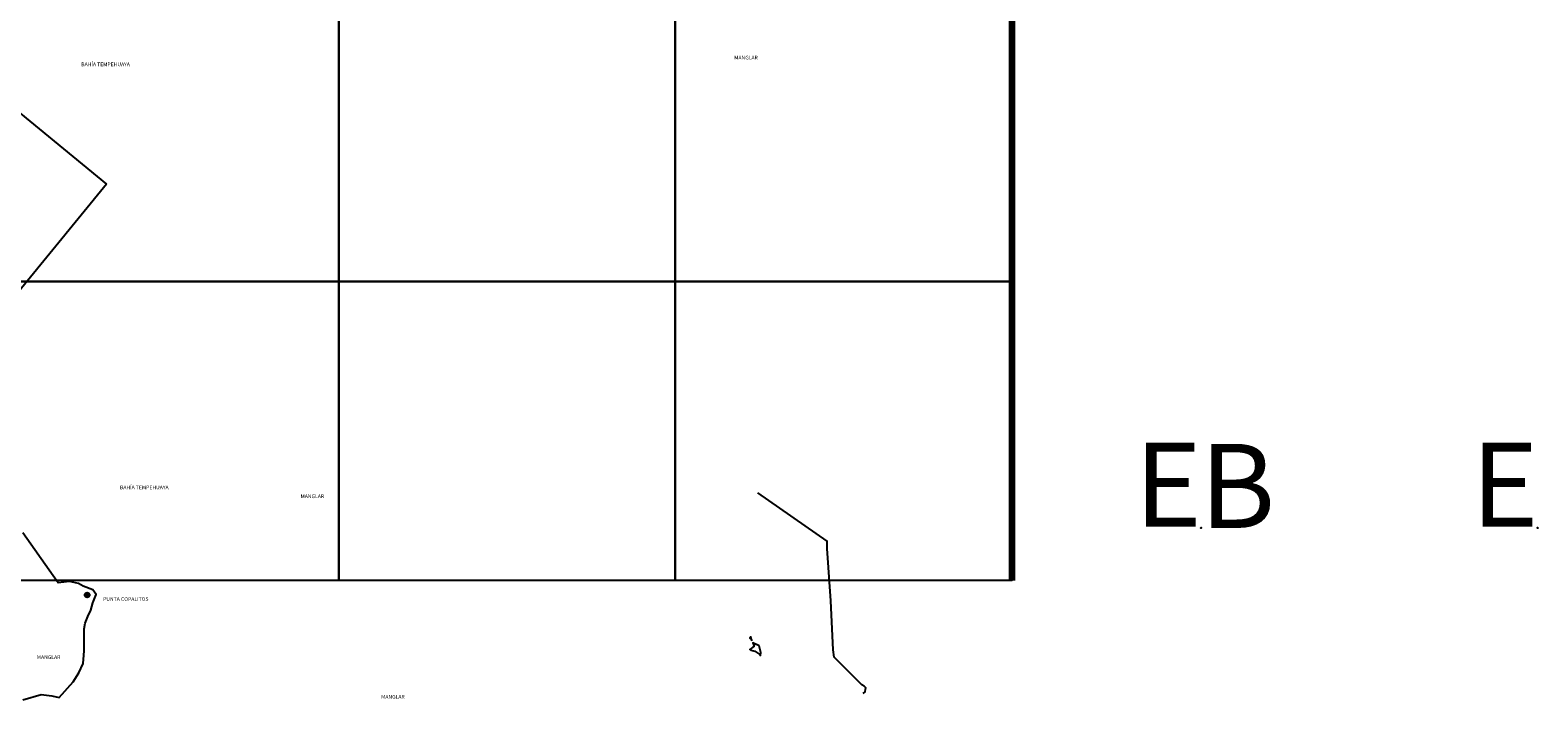
# Model space of a CAD drawing. Units: millimetres. Extents: x 0 to 2529293160181, y 0 to 1053706702311.
# Drawn here: x 257308 to 265372, y 2667073 to 2670656 of the extents above; entities that cross this region are included whole.
import ezdxf

# ---------------------------------------------------------------- set-up
doc = ezdxf.new("R2010")
doc.units = ezdxf.units.MM
doc.header["$PDMODE"] = 32
doc.header["$PDSIZE"] = 3
for name, color, linetype in [('Cuadricula', 7, 'Continuous'), ('Mangle', 3, 'Continuous'), ('Pleamar Maxima', 1, 'Continuous'), ('ZOFEMAT', 5, 'Continuous')]:
    doc.layers.add(name, color=color, linetype=linetype)
doc.styles.add('MONOTXT2', font='MONOTXT2.shx')
picture_1 = doc.add_image_def('image4.jpg', size_in_pixel=(1024, 659))

# ---------------------------------------------------------------- blocks, each defined once
blk = doc.blocks.new('VILLA')
at = {"layer": 'Pleamar Maxima', "color": 7}
image = blk.add_image(picture_1, insert=(274466.6, 2671355.1), size_in_units=(4288.5, 2759.9), rotation=-39.29973, dxfattribs=at)
image.dxf.flags = 7

msp = doc.modelspace()

# ---------------------------------------------------------------- hatches: boundary and pattern name
msp.add_hatch(color=256).paths.add_polyline_path([(257600.3, 2667633.6, 1), (257626.2, 2667633.6, 1)])

# ---------------------------------------------------------------- linework, layer by layer
msp.add_circle((257613.2, 2667633.6), 13)
at = {"layer": 'Cuadricula', "color": 7, "linetype": 'Continuous'}
for points in [[(257158.8, 2670910.8), (258958.8, 2670910.8), (258958.8, 2669310.8), (257158.8, 2669310.8)], [(257158.8, 2670910.8), (258958.8, 2670910.8), (258958.8, 2669310.8), (257158.8, 2669310.8)], [(258958.8, 2670910.8), (260758.8, 2670910.8), (260758.8, 2669310.8), (258958.8, 2669310.8)], [(258958.8, 2670910.8), (260758.8, 2670910.8), (260758.8, 2669310.8), (258958.8, 2669310.8)], [(260758.8, 2670910.8), (262558.8, 2670910.8), (262558.8, 2669310.8), (260758.8, 2669310.8)], [(260758.8, 2670910.8), (262558.8, 2670910.8), (262558.8, 2669310.8), (260758.8, 2669310.8)], [(257158.8, 2669310.8), (258958.8, 2669310.8), (258958.8, 2667710.8), (257158.8, 2667710.8)], [(257158.8, 2669310.8), (258958.8, 2669310.8), (258958.8, 2667710.8), (257158.8, 2667710.8)], [(258958.8, 2669310.8), (260758.8, 2669310.8), (260758.8, 2667710.8), (258958.8, 2667710.8)], [(258958.8, 2669310.8), (260758.8, 2669310.8), (260758.8, 2667710.8), (258958.8, 2667710.8)], [(260758.8, 2669310.8), (262558.8, 2669310.8), (262558.8, 2667710.8), (260758.8, 2667710.8)], [(260758.8, 2669310.8), (262558.8, 2669310.8), (262558.8, 2667710.8), (260758.8, 2667710.8)]]:
    msp.add_lwpolyline(points, close=True, dxfattribs=at)
at = {"layer": 'Cuadricula'}
for p in [(263570.6, 2667992.3), (263570.6, 2667992.3), (265370.6, 2667992.3), (265370.6, 2667992.3)]:
    msp.add_point(p, dxfattribs=at)
at = {"layer": 'Mangle', "color": 3}
for points in [[(261763, 2667107.5), (261774.9, 2667115.6), (261776.7, 2667130.4), (261777.7, 2667136.7), (261769.1, 2667146), (261756.3, 2667153.2), (261609.2, 2667301.2), (261602.5, 2667340), (261591.2, 2667601.7), (261571.9, 2667883.2), (261570.5, 2667922.3), (261200.4, 2668179.8)], [(257269.7, 2667072.6), (257366.8, 2667100.4), (257424.5, 2667094.9), (257463.5, 2667085), (257537.8, 2667169), (257568.1, 2667216.9), (257592.3, 2667266.6), (257596, 2667312.1), (257596.3, 2667334.1), (257597, 2667386.3), (257597.3, 2667408.5), (257597.9, 2667452.9), (257603, 2667483.1), (257616.2, 2667518.1), (257632.6, 2667553.1), (257644.3, 2667591.5), (257660.9, 2667636.4), (257643.7, 2667660.9), (257591.3, 2667681.2), (257567.5, 2667694.5), (257518, 2667705.1), (257458.8, 2667699.5), (257431.8, 2667735.7), (257268.3, 2667966.4)]]:
    msp.add_lwpolyline(points, dxfattribs=at)
at = {"layer": 'Pleamar Maxima', "color": 7, "lineweight": 30}
msp.add_line((262558.8, 2675710.8), (262558.8, 2667710.8), dxfattribs=at)
at = {"layer": 'Pleamar Maxima', "color": 0, "lineweight": 200}
msp.add_line((262558.8, 2675710.8), (262558.8, 2667710.8), dxfattribs=at)
at = {"layer": 'Pleamar Maxima', "color": 6, "lineweight": 200}
msp.add_line((262558.8, 2675710.8), (262558.8, 2667710.8), dxfattribs=at)
at = {"layer": 'ZOFEMAT'}
for points in [[(261168.1, 2667388.9), (261162.2, 2667409.1), (261156.8, 2667402.4), (261164.7, 2667396.7)], [(261207.7, 2667361.6), (261173, 2667377.5), (261180.6, 2667359.7), (261157.1, 2667342.1), (261163.3, 2667339.2), (261184.9, 2667333.7), (261210.1, 2667316.2), (261214.4, 2667310.8), (261216.2, 2667326.4)]]:
    msp.add_lwpolyline(points, close=True, dxfattribs=at)

# ---------------------------------------------------------------- block references
at = {"layer": 'Pleamar Maxima', "color": 7}
msp.add_blockref('VILLA', (-21815.9, -942.2), dxfattribs=at)

# ---------------------------------------------------------------- texts
at = {"char_height": 20, "width": 936.147, "attachment_point": 1}
for s, insert in [('{\\fArial|b0|i0|c0|p34;MANGLAR}', (261074.2, 2670519.5)), ('{\\fArial|b0|i0|c0|p34;BAHÍA TEMPEHUAYA}', (257581.7, 2670483.3)), ('{\\fArial|b0|i0|c0|p34;BAHÍA TEMPEHUAYA}', (257788.7, 2668219.6)), ('{\\fArial|b0|i0|c0|p34;MANGLAR}', (258754.8, 2668172.1)), ('{\\fArial|b0|i0|c0|p34;PUNTA COPALITOS}', (257698.3, 2667622.1)), ('{\\fArial|b0|i0|c0|p34;MANGLAR}', (257344.1, 2667311.1)), ('{\\fArial|b0|i0|c0|p34;MANGLAR}', (259185.7, 2667098.8))]:
    msp.add_mtext(s, dxfattribs=dict(at, insert=insert))
at = {"layer": 'Cuadricula', "style": 'MONOTXT2'}
for s, p in [('E', (263214.6, 2667999.4)), ('E', (263214.6, 2667999.4)), ('B', (263564.6, 2667992.3)), ('B', (263564.6, 2667992.3)), ('E', (265014.6, 2667999.4)), ('E', (265014.6, 2667999.4))]:
    msp.add_text(s, height=450, dxfattribs=at).set_placement(p)

doc.saveas('drawing.dxf')
